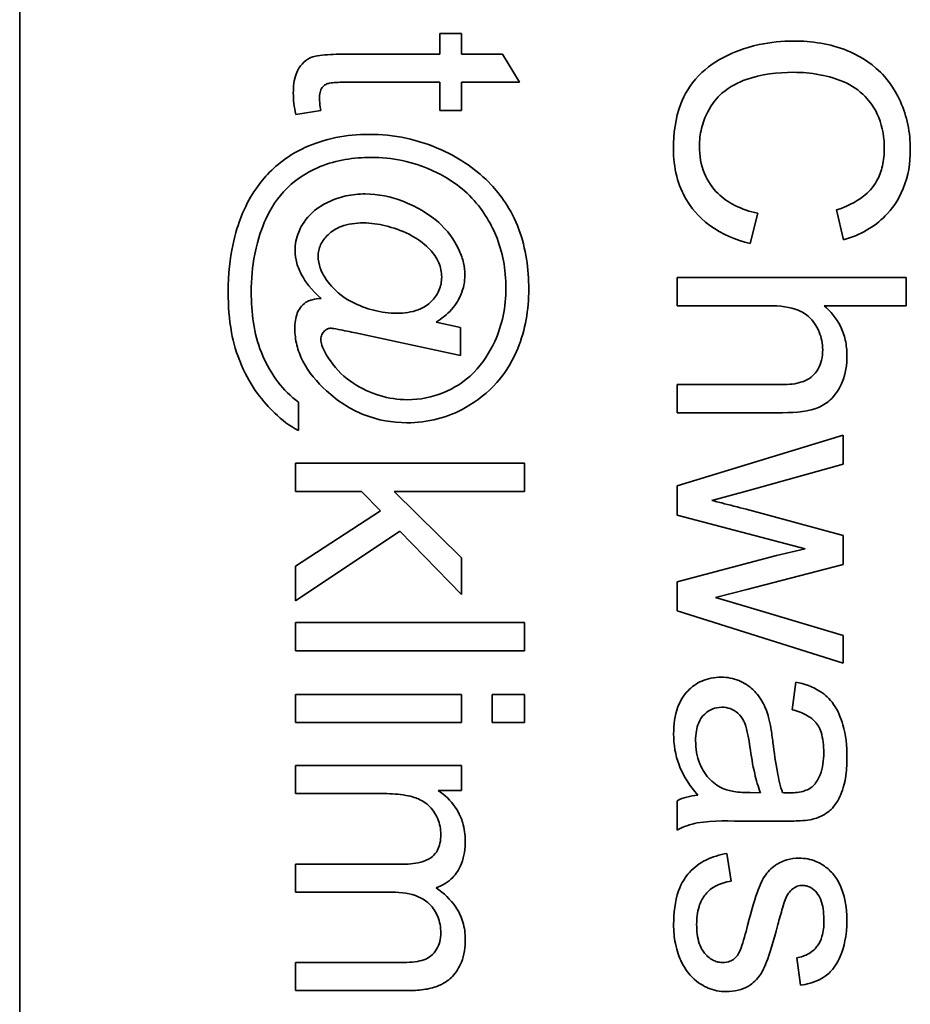
# Model space of a CAD drawing. Units: millimetres. Extents: x -100 to 3795, y -479 to 2631.
# Drawn here: x 1623 to 1628, y -118 to -112 of the extents above; entities that cross this region are included whole.
import ezdxf

# ---------------------------------------------------------------- set-up
doc = ezdxf.new("R2010")
doc.units = ezdxf.units.MM
doc.layers.add('Widoczne (ISO)', color=1, linetype='Continuous', lineweight=35)

msp = doc.modelspace()

# ---------------------------------------------------------------- linework, layer by layer
at = {"layer": 'Widoczne (ISO)'}
for p, q in [((1622.553, -133.5229), (1622.553, -68.5229)), ((1625.4472, -112.1048), (1625.3043, -112.1048)), ((1625.3043, -112.1048), (1625.3043, -112.2409)), ((1625.4472, -112.2409), (1625.4472, -112.1048)), ((1625.3043, -112.2409), (1624.6778, -112.2409)), ((1625.7159, -112.2409), (1625.4472, -112.2409)), ((1625.8268, -112.4249), (1625.7159, -112.2409)), ((1624.6675, -112.4249), (1625.3043, -112.4249)), ((1625.3043, -112.4249), (1625.3043, -112.609)), ((1625.4472, -112.609), (1625.4472, -112.4249)), ((1625.4472, -112.4249), (1625.8268, -112.4249)), ((1624.3611, -112.6353), (1624.5246, -112.609)), ((1625.3043, -112.609), (1625.4472, -112.609)), ((1627.3367, -113.481), (1627.387, -113.2821)), ((1627.9026, -113.2604), (1627.9495, -113.4559)), ((1628.36, -113.7028), (1626.86, -113.7028)), ((1626.86, -113.7028), (1626.86, -113.8869)), ((1628.36, -113.8869), (1628.36, -113.7028)), ((1626.86, -113.8869), (1627.4545, -113.8869)), ((1627.8215, -113.8869), (1628.36, -113.8869)), ((1625.4392, -114.0301), (1625.2803, -113.9947)), ((1624.7521, -114.0656), (1625.4392, -114.2131)), ((1625.4392, -114.2131), (1625.4392, -114.0301)), ((1627.5482, -114.4037), (1626.86, -114.4037)), ((1626.86, -114.4037), (1626.86, -114.5877)), ((1624.3794, -114.7035), (1624.3794, -114.5183)), ((1626.86, -114.5877), (1627.5482, -114.5877)), ((1627.9472, -114.7352), (1626.86, -115.0656)), ((1627.9472, -114.925), (1627.9472, -114.7352)), ((1625.86, -114.9185), (1624.36, -114.9185)), ((1624.36, -114.9185), (1624.36, -115.1025)), ((1625.86, -115.1025), (1625.86, -114.9185)), ((1627.3196, -115.0988), (1627.9472, -114.925)), ((1626.86, -115.0656), (1626.86, -115.2577)), ((1627.0863, -115.1617), (1627.3196, -115.0988)), ((1624.36, -115.1025), (1624.791, -115.1025)), ((1624.791, -115.1025), (1624.9156, -115.2306)), ((1625.4472, -115.5381), (1625.0048, -115.1025)), ((1625.0048, -115.1025), (1625.86, -115.1025)), ((1624.9156, -115.2306), (1624.36, -115.5919)), ((1627.9472, -115.3915), (1627.3104, -115.2188)), ((1626.86, -115.2577), (1627.6969, -115.4795)), ((1624.36, -115.8194), (1625.0437, -115.3621)), ((1625.0437, -115.3621), (1625.4472, -115.7771)), ((1627.9472, -115.5813), (1627.9472, -115.3915)), ((1627.6969, -115.4795), (1627.5105, -115.5218)), ((1625.4472, -115.7771), (1625.4472, -115.5381)), ((1627.5105, -115.5218), (1626.86, -115.6945)), ((1624.36, -115.5919), (1624.36, -115.8194)), ((1627.3161, -115.7436), (1627.9472, -115.5813)), ((1626.86, -115.6945), (1626.86, -115.8842)), ((1627.1092, -115.7973), (1627.3161, -115.7436)), ((1627.3184, -115.8591), (1627.1092, -115.7973)), ((1627.9472, -116.0466), (1627.3184, -115.8591)), ((1626.86, -115.8842), (1627.9472, -116.2261)), ((1624.36, -115.9611), (1624.36, -116.1452)), ((1625.86, -115.9611), (1624.36, -115.9611)), ((1625.86, -116.1452), (1625.86, -115.9611)), ((1627.9472, -116.2261), (1627.9472, -116.0466)), ((1624.36, -116.1452), (1625.86, -116.1452)), ((1627.6363, -116.3507), (1627.6122, -116.5313)), ((1624.36, -116.4322), (1624.36, -116.6163)), ((1625.4472, -116.4322), (1624.36, -116.4322)), ((1625.4472, -116.6163), (1625.4472, -116.4322)), ((1625.6485, -116.4322), (1625.6485, -116.6163)), ((1625.86, -116.4322), (1625.6485, -116.4322)), ((1625.86, -116.6163), (1625.86, -116.4322)), ((1624.36, -116.6163), (1625.4472, -116.6163)), ((1625.6485, -116.6163), (1625.86, -116.6163)), ((1625.4472, -116.8964), (1624.36, -116.8964)), ((1624.36, -116.8964), (1624.36, -117.0804)), ((1625.4472, -117.061), (1625.4472, -116.8964)), ((1624.36, -117.0804), (1624.9236, -117.0804)), ((1625.294, -117.061), (1625.4472, -117.061)), ((1627.4053, -117.0755), (1627.3379, -117.0744)), ((1626.86, -117.127), (1626.86, -117.3191)), ((1627.315, -117.2608), (1627.5608, -117.2608)), ((1627.2132, -117.6541), (1627.1847, -117.4723)), ((1625.0654, -117.5423), (1624.36, -117.5423)), ((1624.36, -117.5423), (1624.36, -117.7264)), ((1624.36, -117.7264), (1624.9911, -117.7264)), ((1625.0448, -118.186), (1624.36, -118.186)), ((1624.36, -118.186), (1624.36, -118.3701)), ((1627.642, -118.1548), (1627.666, -118.3355)), ((1624.36, -118.3701), (1625.1054, -118.3701))]:
    msp.add_line(p, q, dxfattribs=at)
for points, knots in [([(1627.6214, -112.1548), (1627.5456, -112.1548), (1627.4704, -112.1622), (1627.2931, -112.2005), (1627.2201, -112.2332), (1627.1178, -112.282), (1627.0539, -112.3258), (1626.9418, -112.4429), (1626.9064, -112.5047), (1626.8472, -112.6594), (1626.8348, -112.7612), (1626.8348, -112.8602)], [-0.0825732, -0.0825732, -0.0825732, -0.0825732, -0.07654726, -0.07654726, -0.06815439, -0.06815439, -0.04965235, -0.04965235, -0.02969564, -0.02969564, 0, 0, 0, 0]), ([(1628.3863, -112.8637), (1628.3863, -112.809), (1628.3812, -112.7548), (1628.3594, -112.6495), (1628.3432, -112.5994), (1628.2776, -112.453), (1628.224, -112.3921), (1628.1189, -112.2884), (1628.0392, -112.2448), (1627.86, -112.1723), (1627.7409, -112.1548), (1627.6214, -112.1548)], [-0.07915099, -0.07915099, -0.07915099, -0.07915099, -0.07377471, -0.07377471, -0.06856299, -0.06856299, -0.05797639, -0.05797639, -0.03584761, -0.03584761, 0, 0, 0, 0]), ([(1624.6778, -112.2409), (1624.6332, -112.2409), (1624.5797, -112.2421), (1624.4859, -112.2525), (1624.4663, -112.2604), (1624.4351, -112.2752), (1624.4176, -112.2886), (1624.3898, -112.3196), (1624.3745, -112.3398), (1624.3497, -112.4085), (1624.3451, -112.452), (1624.3451, -112.4958)], [-0.05124426, -0.05124426, -0.05124426, -0.05124426, -0.04475991, -0.04475991, -0.03762551, -0.03762551, -0.02445422, -0.02445422, -0.01314876, -0.01314876, 0, 0, 0, 0]), ([(1627.0052, -112.8431), (1627.0052, -112.8036), (1627.0095, -112.7646), (1627.0279, -112.6882), (1627.0416, -112.6519), (1627.0874, -112.5634), (1627.1192, -112.5256), (1627.2054, -112.4501), (1627.2634, -112.424), (1627.4097, -112.3723), (1627.5172, -112.3595), (1627.6225, -112.3595)], [-0.0683127, -0.0683127, -0.0683127, -0.0683127, -0.06212993, -0.06212993, -0.05600364, -0.05600364, -0.04652152, -0.04652152, -0.03160853, -0.03160853, 0, 0, 0, 0]), ([(1627.6225, -112.3595), (1627.679, -112.3595), (1627.7351, -112.3645), (1627.8172, -112.38), (1627.8877, -112.3941), (1628.0036, -112.4449), (1628.0498, -112.4764), (1628.1205, -112.5493), (1628.1547, -112.5935), (1628.2058, -112.72), (1628.2159, -112.7895), (1628.2159, -112.8591)], [-0.1629164, -0.1629164, -0.1629164, -0.1629164, -0.0977781, -0.0977781, -0.0664923, -0.0664923, -0.0409156, -0.0409156, -0.0208804, -0.0208804, 0, 0, 0, 0]), ([(1624.5166, -112.529), (1624.5166, -112.5168), (1624.5175, -112.504), (1624.5231, -112.4775), (1624.5277, -112.4694), (1624.5354, -112.4569), (1624.5419, -112.4497), (1624.5612, -112.4353), (1624.5719, -112.4325), (1624.5947, -112.4268), (1624.6275, -112.4249), (1624.6675, -112.4249)], [-0.01690445, -0.01690445, -0.01690445, -0.01690445, -0.01632156, -0.01632156, -0.01560549, -0.01560549, -0.01412201, -0.01412201, -0.01198909, -0.01198909, 0, 0, 0, 0]), ([(1624.3451, -112.4958), (1624.3451, -112.5177), (1624.3466, -112.5398), (1624.3519, -112.5862), (1624.3561, -112.611), (1624.3611, -112.6353)], [-0.01400357, -0.01400357, -0.01400357, -0.01400357, -0.00744261, -0.00744261, 0, 0, 0, 0]), ([(1624.5246, -112.609), (1624.5223, -112.5943), (1624.5201, -112.5787), (1624.5175, -112.5526), (1624.5166, -112.5403), (1624.5166, -112.529)], [-0.007892306, -0.007892306, -0.007892306, -0.007892306, -0.003401018, -0.003401018, 0, 0, 0, 0]), ([(1624.8401, -112.7656), (1624.7673, -112.7656), (1624.6949, -112.7724), (1624.5539, -112.8013), (1624.4867, -112.8227), (1624.4217, -112.8514)], [-0.04316708, -0.04316708, -0.04316708, -0.04316708, -0.02130003, -0.02130003, 0, 0, 0, 0]), ([(1625.3158, -112.8674), (1625.2411, -112.8338), (1625.1637, -112.8082), (1625.0034, -112.7739), (1624.9222, -112.7656), (1624.8401, -112.7656)], [-0.04918211, -0.04918211, -0.04918211, -0.04918211, -0.02461654, -0.02461654, 0, 0, 0, 0]), ([(1627.387, -113.2821), (1627.3357, -113.271), (1627.2848, -113.2547), (1627.1962, -113.2106), (1627.158, -113.1844), (1627.0916, -113.1183), (1627.0602, -113.0747), (1627.0148, -112.9645), (1627.0052, -112.9043), (1627.0052, -112.8431)], [-0.07222499, -0.07222499, -0.07222499, -0.07222499, -0.05287085, -0.05287085, -0.0357447, -0.0357447, -0.01836626, -0.01836626, 0, 0, 0, 0]), ([(1624.4217, -112.8514), (1624.3283, -112.8935), (1624.2472, -112.9533), (1624.1193, -113.089), (1624.054, -113.1758), (1623.97, -113.391), (1623.9187, -113.5529), (1623.9187, -113.8015)], [-0.3241676, -0.3241676, -0.3241676, -0.3241676, -0.1870848, -0.1870848, -0.0745689, -0.0745689, 0, 0, 0, 0]), ([(1625.8874, -113.7797), (1625.8874, -113.6464), (1625.8691, -113.5131), (1625.7712, -113.2501), (1625.6989, -113.1572), (1625.549, -112.9972), (1625.4381, -112.923), (1625.3158, -112.8674)], [-0.08888019, -0.08888019, -0.08888019, -0.08888019, -0.06578281, -0.06578281, -0.04030838, -0.04030838, 0, 0, 0, 0]), ([(1626.8348, -112.8602), (1626.8348, -112.9208), (1626.8412, -112.9811), (1626.8704, -113.0946), (1626.8917, -113.1465), (1626.9479, -113.24), (1626.9933, -113.3029), (1627.1514, -113.4191), (1627.2424, -113.4568), (1627.3367, -113.481)], [-0.1249782, -0.1249782, -0.1249782, -0.1249782, -0.0907931, -0.0907931, -0.0588299, -0.0588299, -0.0292079, -0.0292079, 0, 0, 0, 0]), ([(1628.2159, -112.8591), (1628.2159, -112.897), (1628.2124, -112.9351), (1628.196, -113.0057), (1628.1842, -113.038), (1628.142, -113.1144), (1628.1102, -113.1468), (1628.0281, -113.2118), (1627.9654, -113.2402), (1627.9026, -113.2604)], [-0.04728924, -0.04728924, -0.04728924, -0.04728924, -0.03894819, -0.03894819, -0.03135484, -0.03135484, -0.01976948, -0.01976948, 0, 0, 0, 0]), ([(1627.9495, -113.4559), (1628.002, -113.4405), (1628.0528, -113.4199), (1628.1449, -113.367), (1628.1855, -113.3362), (1628.2636, -113.2574), (1628.3078, -113.1995), (1628.3731, -113.0392), (1628.3863, -112.9518), (1628.3863, -112.8637)], [-0.09727925, -0.09727925, -0.09727925, -0.09727925, -0.07387922, -0.07387922, -0.05191123, -0.05191123, -0.02642889, -0.02642889, 0, 0, 0, 0]), ([(1624.0696, -113.798), (1624.0696, -113.7145), (1624.0767, -113.6311), (1624.1138, -113.4426), (1624.1442, -113.3665), (1624.1969, -113.2482), (1624.2427, -113.1789), (1624.3811, -113.0416), (1624.465, -112.9996), (1624.6276, -112.9336), (1624.7409, -112.9166), (1624.855, -112.9166)], [-0.07990148, -0.07990148, -0.07990148, -0.07990148, -0.07410448, -0.07410448, -0.06656918, -0.06656918, -0.05261943, -0.05261943, -0.03423062, -0.03423062, 0, 0, 0, 0]), ([(1624.855, -112.9166), (1624.9236, -112.9166), (1624.9915, -112.9232), (1625.1248, -112.9513), (1625.1888, -112.9721), (1625.3209, -113.0311), (1625.4128, -113.0812), (1625.5847, -113.2515), (1625.6377, -113.3455), (1625.7169, -113.5355), (1625.7376, -113.6512), (1625.7376, -113.7706)], [-0.1338806, -0.1338806, -0.1338806, -0.1338806, -0.1106879, -0.1106879, -0.0878116, -0.0878116, -0.0617408, -0.0617408, -0.0358159, -0.0358159, 0, 0, 0, 0]), ([(1624.8161, -113.1555), (1624.7735, -113.1555), (1624.7312, -113.1597), (1624.6495, -113.1777), (1624.611, -113.1909), (1624.5379, -113.2263), (1624.4937, -113.2525), (1624.4124, -113.3345), (1624.3913, -113.379), (1624.3648, -113.4444), (1624.3565, -113.4844), (1624.3565, -113.5259)], [-0.04544473, -0.04544473, -0.04544473, -0.04544473, -0.03709038, -0.03709038, -0.02904869, -0.02904869, -0.0211847, -0.0211847, -0.01246091, -0.01246091, 0, 0, 0, 0]), ([(1625.469, -113.686), (1625.469, -113.6594), (1625.4658, -113.6331), (1625.4535, -113.5796), (1625.444, -113.5527), (1625.4128, -113.4834), (1625.3793, -113.4211), (1625.2331, -113.2811), (1625.1358, -113.2317), (1624.9835, -113.1727), (1624.9012, -113.1555), (1624.8161, -113.1555)], [-0.09120931, -0.09120931, -0.09120931, -0.09120931, -0.08028064, -0.08028064, -0.06862209, -0.06862209, -0.04902384, -0.04902384, -0.02551149, -0.02551149, 0, 0, 0, 0]), ([(1624.5074, -113.5637), (1624.5074, -113.5507), (1624.5088, -113.538), (1624.5143, -113.5128), (1624.5184, -113.5007), (1624.5355, -113.4638), (1624.5528, -113.4418), (1624.5962, -113.4005), (1624.6234, -113.3821), (1624.7047, -113.3512), (1624.755, -113.3453), (1624.8036, -113.3453)], [-0.045307, -0.045307, -0.045307, -0.045307, -0.04067198, -0.04067198, -0.03606461, -0.03606461, -0.02608042, -0.02608042, -0.01457766, -0.01457766, 0, 0, 0, 0]), ([(1624.8036, -113.3453), (1624.8527, -113.3453), (1624.9024, -113.3529), (1624.9972, -113.3764), (1625.0512, -113.3938), (1625.1738, -113.4554), (1625.2162, -113.4946), (1625.2622, -113.5427), (1625.2835, -113.5708), (1625.3107, -113.6359), (1625.3169, -113.6672), (1625.3169, -113.6997)], [-0.05168299, -0.05168299, -0.05168299, -0.05168299, -0.04255048, -0.04255048, -0.03352622, -0.03352622, -0.02119405, -0.02119405, -0.00975187, -0.00975187, 0, 0, 0, 0]), ([(1624.3565, -113.5259), (1624.3565, -113.5539), (1624.3605, -113.5813), (1624.3762, -113.637), (1624.3882, -113.6645), (1624.4236, -113.7275), (1624.4596, -113.7818), (1624.5269, -113.8392)], [-0.06274309, -0.06274309, -0.06274309, -0.06274309, -0.04524202, -0.04524202, -0.02652491, -0.02652491, 0, 0, 0, 0]), ([(1625.0242, -113.9364), (1624.9727, -113.9364), (1624.9221, -113.9298), (1624.8235, -113.9047), (1624.773, -113.8859), (1624.6549, -113.8237), (1624.6126, -113.7802), (1624.5489, -113.7038), (1624.5317, -113.6675), (1624.5129, -113.6158), (1624.5074, -113.59), (1624.5074, -113.5637)], [-0.03252727, -0.03252727, -0.03252727, -0.03252727, -0.02807717, -0.02807717, -0.02373564, -0.02373564, -0.01652087, -0.01652087, -0.00789765, -0.00789765, 0, 0, 0, 0]), ([(1625.3169, -113.6997), (1625.3169, -113.715), (1625.3155, -113.7302), (1625.3096, -113.7596), (1625.3052, -113.7736), (1625.2871, -113.8154), (1625.2689, -113.84), (1625.2301, -113.8772), (1625.2044, -113.898), (1625.1195, -113.9305), (1625.0712, -113.9364), (1625.0242, -113.9364)], [-0.0620972, -0.0620972, -0.0620972, -0.0620972, -0.05334914, -0.05334914, -0.04488311, -0.04488311, -0.02722698, -0.02722698, -0.01409836, -0.01409836, 0, 0, 0, 0]), ([(1625.2803, -113.9947), (1625.3174, -113.9722), (1625.3519, -113.9453), (1625.4146, -113.8756), (1625.4321, -113.8407), (1625.4602, -113.7737), (1625.469, -113.7307), (1625.469, -113.686)], [-0.02902785, -0.02902785, -0.02902785, -0.02902785, -0.02180766, -0.02180766, -0.01341826, -0.01341826, 0, 0, 0, 0]), ([(1623.9187, -113.8015), (1623.9187, -113.8884), (1623.9248, -113.9771), (1623.953, -114.1301), (1623.9721, -114.1991), (1624.0689, -114.4222), (1624.1483, -114.518), (1624.2693, -114.6341), (1624.322, -114.6754), (1624.3794, -114.7035)], [-0.08823005, -0.08823005, -0.08823005, -0.08823005, -0.06707449, -0.06707449, -0.05040412, -0.05040412, -0.01918352, -0.01918352, 0, 0, 0, 0]), ([(1624.3794, -114.5183), (1624.3272, -114.4818), (1624.2826, -114.4362), (1624.2113, -114.3414), (1624.168, -114.2736), (1624.0863, -114.0692), (1624.0696, -113.9312), (1624.0696, -113.798)], [-0.09610972, -0.09610972, -0.09610972, -0.09610972, -0.06596309, -0.06596309, -0.03994417, -0.03994417, 0, 0, 0, 0]), ([(1625.7376, -113.7706), (1625.7376, -113.8321), (1625.7319, -113.8931), (1625.7071, -114.0113), (1625.6888, -114.0674), (1625.6316, -114.1925), (1625.5872, -114.2634), (1625.4631, -114.3891), (1625.3938, -114.4289), (1625.255, -114.4869), (1625.1749, -114.5023), (1625.0917, -114.5023)], [-0.09309453, -0.09309453, -0.09309453, -0.09309453, -0.07827544, -0.07827544, -0.06397204, -0.06397204, -0.04511236, -0.04511236, -0.02496161, -0.02496161, 0, 0, 0, 0]), ([(1625.4735, -114.5538), (1625.5508, -114.51), (1625.62, -114.4557), (1625.7142, -114.3488), (1625.7694, -114.2774), (1625.8658, -114.044), (1625.8874, -113.9133), (1625.8874, -113.7797)], [-0.1348557, -0.1348557, -0.1348557, -0.1348557, -0.0757503, -0.0757503, -0.0400569, -0.0400569, 0, 0, 0, 0]), ([(1624.4388, -113.8586), (1624.4236, -113.8665), (1624.4103, -113.8768), (1624.39, -113.9), (1624.3794, -113.915), (1624.3595, -113.9659), (1624.3554, -114.0012), (1624.3554, -114.037)], [-0.02758482, -0.02758482, -0.02758482, -0.02758482, -0.01822238, -0.01822238, -0.01073574, -0.01073574, 0, 0, 0, 0]), ([(1624.5269, -113.8392), (1624.5082, -113.8409), (1624.487, -113.8436), (1624.458, -113.8506), (1624.4473, -113.854), (1624.4388, -113.8586)], [-0.007842926, -0.007842926, -0.007842926, -0.007842926, -0.002889158, -0.002889158, 0, 0, 0, 0]), ([(1627.4545, -113.8869), (1627.5328, -113.8869), (1627.6012, -113.8956), (1627.6744, -113.9257), (1627.7022, -113.9406), (1627.7605, -113.9986), (1627.7789, -114.0344), (1627.8048, -114.0961), (1627.8123, -114.1348), (1627.8123, -114.175)], [-0.04293728, -0.04293728, -0.04293728, -0.04293728, -0.02692909, -0.02692909, -0.02006559, -0.02006559, -0.01206214, -0.01206214, 0, 0, 0, 0]), ([(1627.9712, -114.2127), (1627.9712, -114.1788), (1627.9679, -114.145), (1627.9533, -114.0802), (1627.9425, -114.0498), (1627.9019, -113.969), (1627.8654, -113.9248), (1627.8215, -113.8869)], [-0.03732018, -0.03732018, -0.03732018, -0.03732018, -0.02713285, -0.02713285, -0.01739224, -0.01739224, 0, 0, 0, 0]), ([(1624.3554, -114.037), (1624.3554, -114.0736), (1624.3597, -114.1096), (1624.3771, -114.1813), (1624.3903, -114.2159), (1624.4449, -114.3235), (1624.5004, -114.3882), (1624.5623, -114.444)], [-0.04713208, -0.04713208, -0.04713208, -0.04713208, -0.03616629, -0.03616629, -0.02501612, -0.02501612, 0, 0, 0, 0]), ([(1624.5257, -114.1067), (1624.5257, -114.1014), (1624.5262, -114.0962), (1624.5283, -114.086), (1624.5298, -114.0812), (1624.5366, -114.0658), (1624.5434, -114.0579), (1624.5548, -114.0471), (1624.5614, -114.0425), (1624.5767, -114.0362), (1624.5848, -114.0347), (1624.5932, -114.0347)], [-0.009250417, -0.009250417, -0.009250417, -0.009250417, -0.008222322, -0.008222322, -0.007235992, -0.007235992, -0.004960317, -0.004960317, -0.002516731, -0.002516731, 0, 0, 0, 0]), ([(1624.5932, -114.0347), (1624.5992, -114.0347), (1624.618, -114.038), (1624.6744, -114.0489), (1624.7195, -114.0585), (1624.7521, -114.0656)], [-0.01689243, -0.01689243, -0.01689243, -0.01689243, -0.01002427, -0.01002427, 0, 0, 0, 0]), ([(1624.5886, -114.2485), (1624.5651, -114.2155), (1624.5434, -114.1796), (1624.5286, -114.1336), (1624.5257, -114.12), (1624.5257, -114.1067)], [-0.01450164, -0.01450164, -0.01450164, -0.01450164, -0.00399315, -0.00399315, 0, 0, 0, 0]), ([(1627.8123, -114.175), (1627.8123, -114.1979), (1627.8102, -114.2211), (1627.8004, -114.2634), (1627.7933, -114.2826), (1627.7699, -114.3238), (1627.7547, -114.3392), (1627.7246, -114.3656), (1627.7013, -114.3775), (1627.6363, -114.3994), (1627.5907, -114.4037), (1627.5482, -114.4037)], [-0.031566, -0.031566, -0.031566, -0.031566, -0.02796526, -0.02796526, -0.02473915, -0.02473915, -0.02053292, -0.02053292, -0.01275284, -0.01275284, 0, 0, 0, 0]), ([(1625.0917, -114.5023), (1625.0302, -114.5023), (1624.9701, -114.4933), (1624.8521, -114.4576), (1624.7927, -114.4302), (1624.6806, -114.3568), (1624.6295, -114.3078), (1624.5886, -114.2485)], [-0.05869997, -0.05869997, -0.05869997, -0.05869997, -0.04021559, -0.04021559, -0.02161198, -0.02161198, 0, 0, 0, 0]), ([(1627.5482, -114.5877), (1627.643, -114.5877), (1627.7252, -114.5777), (1627.8178, -114.5389), (1627.8469, -114.5192), (1627.906, -114.459), (1627.9271, -114.4191), (1627.9624, -114.3319), (1627.9712, -114.2725), (1627.9712, -114.2127)], [-0.04946299, -0.04946299, -0.04946299, -0.04946299, -0.03578125, -0.03578125, -0.02822505, -0.02822505, -0.01791699, -0.01791699, 0, 0, 0, 0]), ([(1624.5623, -114.444), (1624.6354, -114.5105), (1624.7172, -114.5645), (1624.8989, -114.6366), (1624.9927, -114.6532), (1625.0894, -114.6532)], [-0.05865686, -0.05865686, -0.05865686, -0.05865686, -0.02901901, -0.02901901, 0, 0, 0, 0]), ([(1625.0894, -114.6532), (1625.1571, -114.6532), (1625.2239, -114.6453), (1625.3541, -114.6116), (1625.4154, -114.5866), (1625.4735, -114.5538)], [-0.04033913, -0.04033913, -0.04033913, -0.04033913, -0.02002913, -0.02002913, 0, 0, 0, 0]), ([(1627.3104, -115.2188), (1627.264, -115.207), (1627.1985, -115.1904), (1627.1423, -115.1761), (1627.0951, -115.164), (1627.0863, -115.1617)], [-0.01783913, -0.01783913, -0.01783913, -0.01783913, -0.00273411, -0.00273411, 0, 0, 0, 0]), ([(1627.1469, -116.3187), (1627.1247, -116.3187), (1627.1025, -116.3206), (1627.0599, -116.3291), (1627.0399, -116.3352), (1626.9854, -116.3593), (1626.9548, -116.3816), (1626.9101, -116.4286), (1626.8841, -116.4605), (1626.8432, -116.5686), (1626.836, -116.6305), (1626.836, -116.6903)], [-0.08652933, -0.08652933, -0.08652933, -0.08652933, -0.07240438, -0.07240438, -0.05904127, -0.05904127, -0.03463088, -0.03463088, -0.0179382, -0.0179382, 0, 0, 0, 0]), ([(1627.4579, -116.5828), (1627.4487, -116.5475), (1627.4356, -116.5136), (1627.3943, -116.439), (1627.37, -116.4137), (1627.3297, -116.3768), (1627.2983, -116.3556), (1627.2263, -116.3257), (1627.1872, -116.3187), (1627.1469, -116.3187)], [-0.03578706, -0.03578706, -0.03578706, -0.03578706, -0.03048975, -0.03048975, -0.02339172, -0.02339172, -0.01209324, -0.01209324, 0, 0, 0, 0]), ([(1627.9712, -116.84), (1627.9712, -116.7693), (1627.9639, -116.6974), (1627.932, -116.5867), (1627.9132, -116.539), (1627.8577, -116.4589), (1627.8282, -116.4325), (1627.7475, -116.3811), (1627.6919, -116.3623), (1627.6363, -116.3507)], [-0.06259246, -0.06259246, -0.06259246, -0.06259246, -0.04177957, -0.04177957, -0.02867644, -0.02867644, -0.01704471, -0.01704471, 0, 0, 0, 0]), ([(1626.98, -116.7337), (1626.98, -116.7124), (1626.9815, -116.6907), (1626.9883, -116.6516), (1626.9932, -116.6336), (1627.008, -116.5993), (1627.0195, -116.5793), (1627.0539, -116.5461), (1627.0702, -116.535), (1627.1087, -116.519), (1627.1298, -116.5153), (1627.1515, -116.5153)], [-0.03837437, -0.03837437, -0.03837437, -0.03837437, -0.0289785, -0.0289785, -0.02084413, -0.02084413, -0.01250538, -0.01250538, -0.00650351, -0.00650351, 0, 0, 0, 0]), ([(1627.1515, -116.5153), (1627.1703, -116.5153), (1627.1885, -116.5183), (1627.2247, -116.5313), (1627.2421, -116.5417), (1627.2734, -116.5693), (1627.2861, -116.5868), (1627.3048, -116.6252), (1627.3201, -116.6641), (1627.3356, -116.7749)], [-0.1318599, -0.1318599, -0.1318599, -0.1318599, -0.1013225, -0.1013225, -0.0692861, -0.0692861, -0.0335457, -0.0335457, 0, 0, 0, 0]), ([(1627.4865, -116.7463), (1627.4826, -116.7151), (1627.4779, -116.6815), (1627.4687, -116.6289), (1627.4638, -116.604), (1627.4579, -116.5828)], [-0.01610645, -0.01610645, -0.01610645, -0.01610645, -0.00661295, -0.00661295, 0, 0, 0, 0]), ([(1627.6122, -116.5313), (1627.6467, -116.5402), (1627.6821, -116.5526), (1627.7329, -116.5822), (1627.7515, -116.5965), (1627.7771, -116.6265), (1627.7908, -116.6462), (1627.8146, -116.7195), (1627.8192, -116.7665), (1627.8192, -116.8137)], [-0.06790998, -0.06790998, -0.06790998, -0.06790998, -0.04241937, -0.04241937, -0.02581325, -0.02581325, -0.01416509, -0.01416509, 0, 0, 0, 0]), ([(1626.836, -116.6903), (1626.836, -116.7599), (1626.8469, -116.828), (1626.885, -116.9294), (1626.9149, -116.9971), (1626.9937, -117.0904)], [-0.1026974, -0.1026974, -0.1026974, -0.1026974, -0.0366339, -0.0366339, 0, 0, 0, 0]), ([(1627.1538, -117.0447), (1627.1211, -117.029), (1627.0924, -117.0079), (1627.0357, -116.9458), (1627.0177, -116.9084), (1626.9885, -116.8376), (1626.98, -116.7862), (1626.98, -116.7337)], [-0.02848111, -0.02848111, -0.02848111, -0.02848111, -0.02298896, -0.02298896, -0.01573618, -0.01573618, 0, 0, 0, 0]), ([(1627.3356, -116.7749), (1627.3438, -116.8323), (1627.3542, -116.8935), (1627.3768, -116.9911), (1627.3893, -117.0365), (1627.4053, -117.0755)], [-0.03016855, -0.03016855, -0.03016855, -0.03016855, -0.01267045, -0.01267045, 0, 0, 0, 0]), ([(1627.5494, -117.0744), (1627.5349, -117.0327), (1627.5236, -116.9829), (1627.5034, -116.8774), (1627.4939, -116.8092), (1627.4865, -116.7463)], [-0.03215365, -0.03215365, -0.03215365, -0.03215365, -0.0190186, -0.0190186, 0, 0, 0, 0]), ([(1627.7312, -117.2516), (1627.7591, -117.2457), (1627.7865, -117.2367), (1627.8475, -117.2053), (1627.8677, -117.1848), (1627.9027, -117.1462), (1627.9219, -117.1095), (1627.9491, -117.0399), (1627.9712, -116.9729), (1627.9712, -116.84)], [-0.1082286, -0.1082286, -0.1082286, -0.1082286, -0.097837, -0.097837, -0.0832807, -0.0832807, -0.0398714, -0.0398714, 0, 0, 0, 0]), ([(1627.8192, -116.8137), (1627.8192, -116.8618), (1627.8136, -116.9128), (1627.7864, -116.9816), (1627.7736, -117.0038), (1627.7563, -117.023)], [-0.02219324, -0.02219324, -0.02219324, -0.02219324, -0.0077339, -0.0077339, 0, 0, 0, 0]), ([(1627.7563, -117.023), (1627.7485, -117.032), (1627.7393, -117.0396), (1627.7182, -117.0529), (1627.7061, -117.0583), (1627.6634, -117.0724), (1627.6292, -117.0755), (1627.5974, -117.0755)], [-0.01704314, -0.01704314, -0.01704314, -0.01704314, -0.01346455, -0.01346455, -0.0095512, -0.0095512, 0, 0, 0, 0]), ([(1624.9236, -117.0804), (1624.9695, -117.0804), (1625.019, -117.0826), (1625.1137, -117.0964), (1625.1439, -117.1068), (1625.1915, -117.1277), (1625.2163, -117.1438), (1625.2651, -117.1923), (1625.2812, -117.2228), (1625.3046, -117.2787), (1625.3112, -117.3133), (1625.3112, -117.3491)], [-0.03207886, -0.03207886, -0.03207886, -0.03207886, -0.02817128, -0.02817128, -0.02394486, -0.02394486, -0.01818895, -0.01818895, -0.01075198, -0.01075198, 0, 0, 0, 0]), ([(1625.4712, -117.3903), (1625.4712, -117.3498), (1625.4662, -117.3097), (1625.448, -117.2496), (1625.4345, -117.2119), (1625.375, -117.1252), (1625.3382, -117.0894), (1625.294, -117.061)], [-0.06019789, -0.06019789, -0.06019789, -0.06019789, -0.03153946, -0.03153946, -0.01574069, -0.01574069, 0, 0, 0, 0]), ([(1626.9937, -117.0904), (1626.9696, -117.0929), (1626.9454, -117.0971), (1626.9006, -117.1094), (1626.8798, -117.1171), (1626.86, -117.127)], [-0.01394209, -0.01394209, -0.01394209, -0.01394209, -0.00664884, -0.00664884, 0, 0, 0, 0]), ([(1627.3379, -117.0744), (1627.3029, -117.0744), (1627.2658, -117.0726), (1627.2052, -117.0628), (1627.1777, -117.056), (1627.1538, -117.0447)], [-0.01844987, -0.01844987, -0.01844987, -0.01844987, -0.00792876, -0.00792876, 0, 0, 0, 0]), ([(1627.5974, -117.0755), (1627.5927, -117.0755), (1627.5845, -117.0754), (1627.5706, -117.075), (1627.559, -117.0747), (1627.5494, -117.0744)], [-0.004156718, -0.004156718, -0.004156718, -0.004156718, -0.002878805, -0.002878805, 0, 0, 0, 0]), ([(1626.86, -117.3191), (1626.9011, -117.2966), (1626.9447, -117.2809), (1627.0973, -117.254), (1627.2069, -117.2608), (1627.315, -117.2608)], [-0.04649923, -0.04649923, -0.04649923, -0.04649923, -0.03243457, -0.03243457, 0, 0, 0, 0]), ([(1627.5608, -117.2608), (1627.5939, -117.2608), (1627.6313, -117.2603), (1627.6874, -117.2572), (1627.7123, -117.2552), (1627.7312, -117.2516)], [-0.01414518, -0.01414518, -0.01414518, -0.01414518, -0.00576954, -0.00576954, 0, 0, 0, 0]), ([(1625.3112, -117.3491), (1625.3112, -117.3679), (1625.3096, -117.387), (1625.3023, -117.4214), (1625.2971, -117.437), (1625.2809, -117.4673), (1625.2699, -117.481), (1625.2433, -117.503), (1625.224, -117.5152), (1625.1544, -117.5383), (1625.108, -117.5423), (1625.0654, -117.5423)], [-0.05120276, -0.05120276, -0.05120276, -0.05120276, -0.04082982, -0.04082982, -0.03180768, -0.03180768, -0.0219288, -0.0219288, -0.01278624, -0.01278624, 0, 0, 0, 0]), ([(1625.2803, -117.6978), (1625.3011, -117.6904), (1625.3211, -117.681), (1625.3578, -117.6578), (1625.3742, -117.6444), (1625.4098, -117.6073), (1625.4311, -117.5784), (1625.4649, -117.4912), (1625.4712, -117.4401), (1625.4712, -117.3903)], [-0.04690968, -0.04690968, -0.04690968, -0.04690968, -0.0372989, -0.0372989, -0.02802384, -0.02802384, -0.01495587, -0.01495587, 0, 0, 0, 0]), ([(1627.1847, -117.4723), (1627.1374, -117.4807), (1627.0909, -117.4944), (1627.0067, -117.536), (1626.9702, -117.5626), (1626.9141, -117.6243), (1626.8882, -117.662), (1626.8439, -117.7867), (1626.836, -117.8643), (1626.836, -117.9376)], [-0.08375952, -0.08375952, -0.08375952, -0.08375952, -0.06120212, -0.06120212, -0.03963974, -0.03963974, -0.02199572, -0.02199572, 0, 0, 0, 0]), ([(1627.658, -117.5031), (1627.6306, -117.5031), (1627.6036, -117.5068), (1627.5444, -117.5246), (1627.5197, -117.5389), (1627.4749, -117.5689), (1627.451, -117.5937), (1627.4096, -117.6561), (1627.3778, -117.7188), (1627.3207, -117.9433)], [-0.1896975, -0.1896975, -0.1896975, -0.1896975, -0.1634666, -0.1634666, -0.1305477, -0.1305477, -0.0694836, -0.0694836, 0, 0, 0, 0]), ([(1627.8958, -117.6266), (1627.8796, -117.6042), (1627.8608, -117.5842), (1627.8198, -117.5513), (1627.7959, -117.5361), (1627.7331, -117.5099), (1627.6962, -117.5031), (1627.658, -117.5031)], [-0.03030333, -0.03030333, -0.03030333, -0.03030333, -0.02038896, -0.02038896, -0.01146085, -0.01146085, 0, 0, 0, 0]), ([(1626.9869, -117.9364), (1626.9869, -117.8973), (1626.991, -117.8571), (1627.0111, -117.7926), (1627.0234, -117.7671), (1627.0547, -117.7267), (1627.0753, -117.7058), (1627.1391, -117.6695), (1627.1759, -117.6591), (1627.2132, -117.6541)], [-0.05390255, -0.05390255, -0.05390255, -0.05390255, -0.03542055, -0.03542055, -0.02199773, -0.02199773, -0.0113176, -0.0113176, 0, 0, 0, 0]), ([(1627.9712, -117.9044), (1627.9712, -117.826), (1627.9578, -117.7652), (1627.9292, -117.6841), (1627.915, -117.6526), (1627.8958, -117.6266)], [-0.02585515, -0.02585515, -0.02585515, -0.02585515, -0.00969993, -0.00969993, 0, 0, 0, 0]), ([(1624.9911, -117.7264), (1625.0525, -117.7264), (1625.1131, -117.7339), (1625.2041, -117.7722), (1625.2263, -117.7928), (1625.2607, -117.8279), (1625.2787, -117.8545), (1625.3053, -117.919), (1625.3112, -117.9556), (1625.3112, -117.9928)], [-0.03221074, -0.03221074, -0.03221074, -0.03221074, -0.02591348, -0.02591348, -0.02093871, -0.02093871, -0.01116604, -0.01116604, 0, 0, 0, 0]), ([(1625.4712, -118.0339), (1625.4712, -117.9961), (1625.4665, -117.9588), (1625.4454, -117.8872), (1625.4299, -117.8543), (1625.3757, -117.7731), (1625.3306, -117.7318), (1625.2803, -117.6978)], [-0.04059533, -0.04059533, -0.04059533, -0.04059533, -0.02925116, -0.02925116, -0.0182111, -0.0182111, 0, 0, 0, 0]), ([(1627.5665, -117.7752), (1627.5723, -117.7606), (1627.5795, -117.7459), (1627.5961, -117.7221), (1627.605, -117.7122), (1627.6157, -117.7044)], [-0.008707503, -0.008707503, -0.008707503, -0.008707503, -0.003966677, -0.003966677, 0, 0, 0, 0]), ([(1627.6157, -117.7044), (1627.6249, -117.697), (1627.6349, -117.6912), (1627.6569, -117.6833), (1627.6681, -117.6815), (1627.6797, -117.6815)], [-0.006993595, -0.006993595, -0.006993595, -0.006993595, -0.003469824, -0.003469824, 0, 0, 0, 0]), ([(1627.6797, -117.6815), (1627.6885, -117.6815), (1627.6971, -117.6825), (1627.7141, -117.6866), (1627.7222, -117.6898), (1627.7471, -117.7027), (1627.7616, -117.7159), (1627.783, -117.7416), (1627.7954, -117.7589), (1627.8165, -117.8285), (1627.8203, -117.8729), (1627.8203, -117.917)], [-0.0543707, -0.0543707, -0.0543707, -0.0543707, -0.04730017, -0.04730017, -0.04024115, -0.04024115, -0.02463176, -0.02463176, -0.01322642, -0.01322642, 0, 0, 0, 0]), ([(1627.5185, -117.9376), (1627.5277, -117.9046), (1627.5395, -117.8628), (1627.5547, -117.8116), (1627.5621, -117.787), (1627.5665, -117.7752)], [-0.01077527, -0.01077527, -0.01077527, -0.01077527, -0.00377927, -0.00377927, 0, 0, 0, 0]), ([(1626.836, -117.9376), (1626.836, -117.9795), (1626.8395, -118.0214), (1626.858, -118.1134), (1626.8726, -118.1501), (1626.9016, -118.2137), (1626.9255, -118.2507), (1626.9947, -118.3205), (1627.0343, -118.3413), (1627.0995, -118.3687), (1627.1384, -118.3766), (1627.1789, -118.3766)], [-0.03643318, -0.03643318, -0.03643318, -0.03643318, -0.03294922, -0.03294922, -0.02864058, -0.02864058, -0.02122951, -0.02122951, -0.01214946, -0.01214946, 0, 0, 0, 0]), ([(1627.1606, -118.1868), (1627.1496, -118.1868), (1627.1387, -118.1857), (1627.1174, -118.1808), (1627.1072, -118.1772), (1627.0763, -118.1621), (1627.0581, -118.1469), (1627.0322, -118.1176), (1627.0164, -118.0974), (1626.991, -118.0222), (1626.9869, -117.9778), (1626.9869, -117.9364)], [-0.05680803, -0.05680803, -0.05680803, -0.05680803, -0.04880107, -0.04880107, -0.04088939, -0.04088939, -0.02374443, -0.02374443, -0.01241888, -0.01241888, 0, 0, 0, 0]), ([(1627.1789, -118.3766), (1627.2058, -118.3766), (1627.2327, -118.374), (1627.2823, -118.3617), (1627.3047, -118.3528), (1627.3407, -118.3311), (1627.3708, -118.3109), (1627.4253, -118.2368), (1627.4551, -118.1784), (1627.5185, -117.9376)], [-0.3895857, -0.3895857, -0.3895857, -0.3895857, -0.2668652, -0.2668652, -0.1557379, -0.1557379, -0.0747121, -0.0747121, 0, 0, 0, 0]), ([(1627.8203, -117.917), (1627.8203, -117.9499), (1627.817, -117.984), (1627.8009, -118.0383), (1627.7911, -118.0598), (1627.7666, -118.0927), (1627.7499, -118.1114), (1627.6984, -118.142), (1627.6707, -118.1506), (1627.642, -118.1548)], [-0.04833, -0.04833, -0.04833, -0.04833, -0.03065076, -0.03065076, -0.01795645, -0.01795645, -0.00870258, -0.00870258, 0, 0, 0, 0]), ([(1627.666, -118.3355), (1627.7082, -118.3286), (1627.7512, -118.3172), (1627.8287, -118.2796), (1627.8523, -118.2585), (1627.8967, -118.2099), (1627.9176, -118.1712), (1627.9496, -118.0895), (1627.9712, -118.0175), (1627.9712, -117.9044)], [-0.1004853, -0.1004853, -0.1004853, -0.1004853, -0.083283, -0.083283, -0.0658456, -0.0658456, -0.0339042, -0.0339042, 0, 0, 0, 0]), ([(1625.3112, -117.9928), (1625.3112, -118.0121), (1625.3091, -118.0313), (1625.2996, -118.0675), (1625.2927, -118.0841), (1625.2749, -118.1133), (1625.2621, -118.1306), (1625.2219, -118.162), (1625.201, -118.169), (1625.1524, -118.1823), (1625.1022, -118.186), (1625.0448, -118.186)], [-0.04235445, -0.04235445, -0.04235445, -0.04235445, -0.03558409, -0.03558409, -0.02921638, -0.02921638, -0.02357582, -0.02357582, -0.01721025, -0.01721025, 0, 0, 0, 0]), ([(1627.3207, -117.9433), (1627.308, -117.994), (1627.2926, -118.0508), (1627.2724, -118.1054), (1627.2658, -118.1213), (1627.259, -118.132)], [-0.01442949, -0.01442949, -0.01442949, -0.01442949, -0.00379745, -0.00379745, 0, 0, 0, 0]), ([(1625.1054, -118.3701), (1625.1407, -118.3701), (1625.1767, -118.3677), (1625.2415, -118.3565), (1625.2713, -118.3485), (1625.3432, -118.3177), (1625.3702, -118.2944), (1625.4129, -118.2503), (1625.4322, -118.2193), (1625.4645, -118.1371), (1625.4712, -118.0851), (1625.4712, -118.0339)], [-0.04374466, -0.04374466, -0.04374466, -0.04374466, -0.03836997, -0.03836997, -0.03374804, -0.03374804, -0.02648371, -0.02648371, -0.01534397, -0.01534397, 0, 0, 0, 0]), ([(1627.259, -118.132), (1627.252, -118.1424), (1627.2439, -118.152), (1627.2256, -118.1678), (1627.2159, -118.174), (1627.191, -118.1843), (1627.176, -118.1868), (1627.1606, -118.1868)], [-0.01185469, -0.01185469, -0.01185469, -0.01185469, -0.00808994, -0.00808994, -0.0046076, -0.0046076, 0, 0, 0, 0])]:
    msp.add_open_spline(points, degree=3, knots=knots, dxfattribs=at)

doc.saveas('drawing.dxf')
